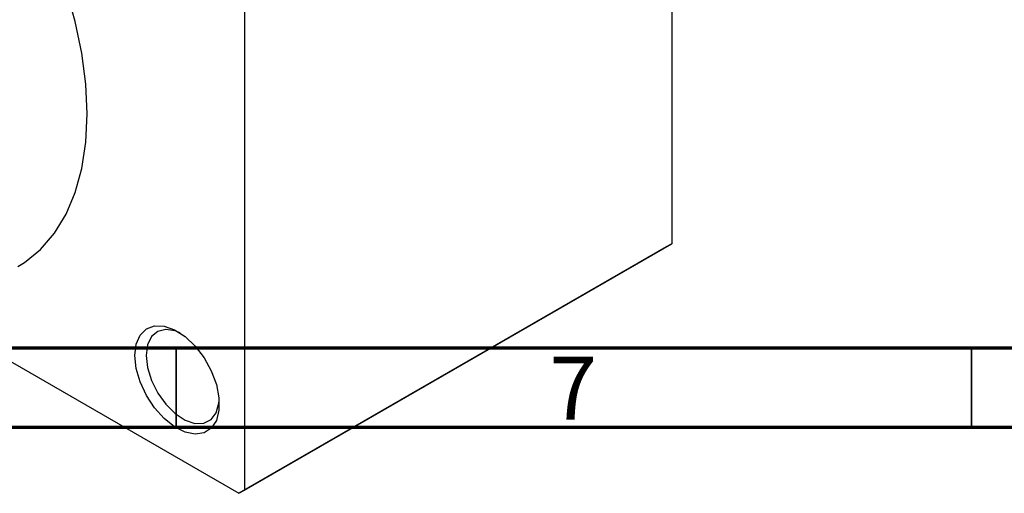
# Model space of a CAD drawing. Units: millimetres. Extents: x 13 to 461, y 1 to 292.
# Drawn here: x 55 to 117, y 1 to 31 of the extents above; entities that cross this region are included whole.
import ezdxf

# ---------------------------------------------------------------- set-up
doc = ezdxf.new("R2010")
doc.units = ezdxf.units.MM
doc.styles.add('SLDTEXTSTYLE0', font='TXT', dxfattribs={"width": 0.75})

msp = doc.modelspace()

# ---------------------------------------------------------------- linework, layer by layer
at = {"color": 7, "linetype": 'Continuous', "lineweight": 25}
for p, q in [((96.167, 52.505), (96.167, 16.573)), ((69.297, 36.997), (69.297, 1.065)), ((95.813, 16.369), (68.943, 0.861)), ((69.297, 1.065), (96.167, 16.573)), ((96.167, 16.573), (95.813, 16.369)), ((49.635, 12.004), (68.943, 0.861)), ((68.943, 0.861), (69.297, 1.065))]:
    msp.add_line(p, q, dxfattribs=at)
at = {"color": 7, "linetype": 'Continuous', "lineweight": 70}
for p, q in [((410, 10), (20, 10)), ((415, 5), (15, 5))]:
    msp.add_line(p, q, dxfattribs=at)
at = {"color": 7, "linetype": 'Continuous', "lineweight": 35}
for p, q in [((65, 10), (65, 5)), ((115, 10), (115, 5))]:
    msp.add_line(p, q, dxfattribs=at)
at = {"color": 7, "linetype": 'Continuous', "lineweight": 25, "flags": 128}
for points in [[(59.397, 24.745), (59.313, 26.616), (59.062, 28.564), (58.646, 30.565), (58.07, 32.597), (57.341, 34.637), (56.467, 36.663), (55.459, 38.651), (54.326, 40.578), (53.083, 42.422), (51.743, 44.164), (50.322, 45.783), (48.835, 47.26), (47.299, 48.58), (45.733, 49.726), (44.153, 50.686), (42.577, 51.45), (41.024, 52.008), (39.51, 52.355), (38.054, 52.485), (36.671, 52.399), (35.378, 52.096), (34.189, 51.581), (34.051, 51.503)], [(55.045, 15.127), (55.459, 15.385), (56.467, 16.208), (57.341, 17.225), (58.07, 18.424), (58.646, 19.792), (59.062, 21.313), (59.313, 22.97), (59.397, 24.745)], [(62.402, 9.536), (62.486, 10.249), (62.73, 10.822), (63.121, 11.217), (63.633, 11.411), (64.235, 11.391), (64.887, 11.158), (65.551, 10.727), (66.183, 10.125), (66.744, 9.389), (67.199, 8.567), (67.519, 7.71), (67.685, 6.871), (67.685, 6.103), (67.519, 5.455), (67.199, 4.967), (66.744, 4.67), (66.183, 4.583), (65.551, 4.71), (64.887, 5.045), (64.235, 5.566), (63.633, 6.24), (63.121, 7.025), (62.73, 7.871), (62.486, 8.726), (62.402, 9.536)], [(65.238, 10.954), (64.94, 11.078), (64.35, 11.176), (63.839, 11.054), (63.444, 10.722), (63.195, 10.203), (63.109, 9.536)], [(63.109, 9.536), (63.195, 8.771), (63.444, 7.964), (63.839, 7.175), (64.35, 6.463), (64.94, 5.881), (65.564, 5.471), (66.177, 5.264), (66.733, 5.276), (67.19, 5.506), (67.515, 5.936), (67.684, 6.534), (67.699, 6.69)]]:
    msp.add_lwpolyline(points, dxfattribs=at)

# ---------------------------------------------------------------- texts
at = {"color": 7, "linetype": 'Continuous', "lineweight": 0, "insert": (89.96, 9.468), "char_height": 3.969, "attachment_point": 2, "style": 'SLDTEXTSTYLE0'}
msp.add_mtext('7', dxfattribs=at)

doc.saveas('drawing.dxf')
